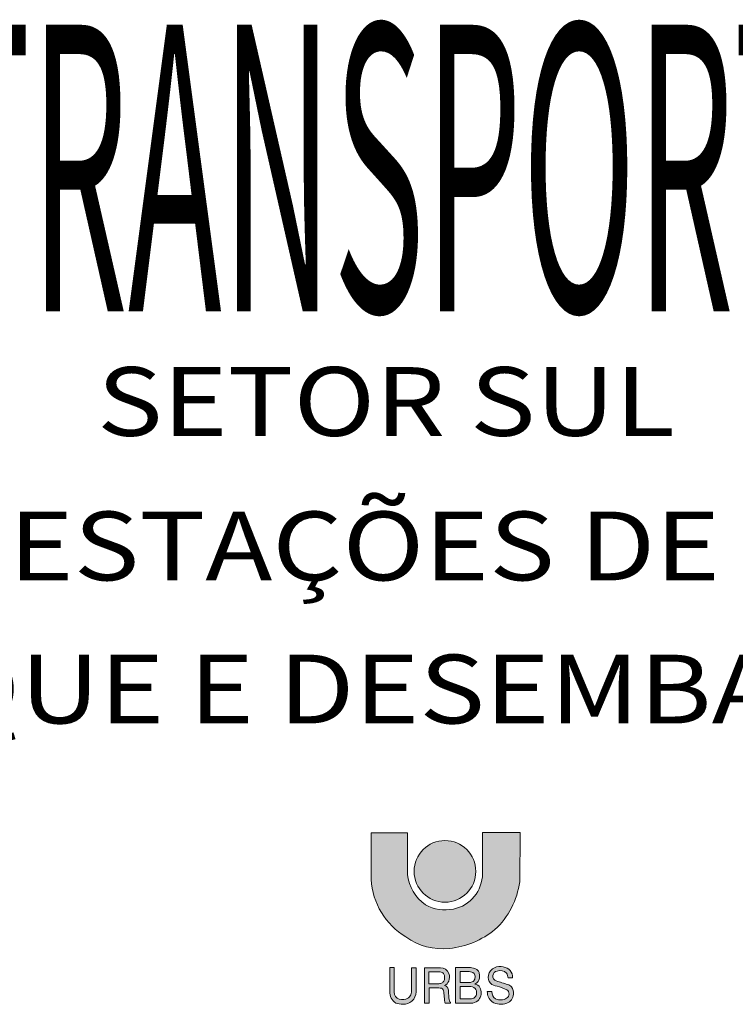
# Model space of a CAD drawing. Extents: x -3912 to 5006, y -3393 to 2914.
# Drawn here: x 4012 to 4480, y -2542 to -1898 of the extents above; entities that cross this region are included whole.
import ezdxf

# ---------------------------------------------------------------- set-up
doc = ezdxf.new("R2010")
doc.units = 0
doc.header["$LTSCALE"] = 37.5
doc.header["$MEASUREMENT"] = 0
doc.layers.add('2', color=2, linetype='CONTINUOUS')
doc.layers.add('4', color=6, linetype='CONTINUOUS')
doc.layers.add('FORMATO', color=7, linetype='CONTINUOUS', lineweight=15)
doc.styles.add('ROMANS', font='romans.shx', dxfattribs={"height": 11.25})
doc.styles.add('RS-175A', font='swissko.ttf', dxfattribs={"height": 175})

msp = doc.modelspace()

# ---------------------------------------------------------------- hatches: boundary and pattern name
at = {"layer": '2'}
h = msp.add_hatch(color=256, dxfattribs=at)
edge = h.paths.add_edge_path()
edge.add_line((4339.590124375914, -2429.669841731167), (4314.920832346048, -2429.669841731167))
edge.add_line((4314.920832346048, -2429.669841731167), (4314.920832346048, -2456.560115889381))
edge.add_arc((4291.212306736054, -2456.560115889304), 23.70852560999424, 281.30074045550236, 359.9999999998154, ccw=False)
edge.add_arc((4290.586988045649, -2453.430911996535), 26.8995976033991, 241.22081789536531, 281.3007404497085, ccw=False)
edge.add_arc((4293.311553641062, -2454.298858677011), 27.59359132663787, 185.8687899938119, 235.3845309349955, ccw=False)
edge.add_line((4265.862589641561, -2457.120322420462), (4265.862589641561, -2429.949950818638))
edge.add_line((4265.862589641561, -2429.949950818638), (4242.034300920001, -2429.949950818638))
edge.add_line((4242.034300920001, -2429.949950818638), (4242.034300920001, -2460.481608140482))
edge.add_arc((4288.725430405842, -2457.870721079065), 46.76407065163406, 183.200547613551, 239.1444176303822)
edge.add_arc((4288.875783996503, -2464.603349527099), 41.21742103295067, 234.1587330301711, 276.2111488840881)
edge.add_arc((4287.560567523397, -2449.671367004844), 56.20489284869712, 275.8971316486676, 309.1563084680559)
edge.add_arc((4287.179109919422, -2454.763476141415), 52.61449082127101, 312.9826947881468, 352.2241144567316)
edge.add_line((4339.309803775483, -2461.882141920007), (4339.590124375914, -2429.669841731167))
h = msp.add_hatch(color=256, dxfattribs=at)
edge = h.paths.add_edge_path(flags=16)
edge.add_line((4300.219216150377, -2527.841860182318), (4300.219216150377, -2520.755028203796))
edge.add_line((4300.219216150377, -2520.755028203796), (4306.304520425125, -2520.755028203796))
edge.add_arc((4306.399498322201, -2525.091178188185), 4.337190045185282, 46.806238300026905, 91.2547911480608, ccw=False)
edge.add_arc((4306.436773703515, -2524.05913955024), 3.623504468127458, -6.116326675442224, 36.0022983719216, ccw=False)
edge.add_arc((4306.884219739377, -2524.602766951732), 3.15936296881195, -42.85470642826118, 2.8584347462638107, ccw=False)
edge.add_arc((4306.459603118477, -2523.974323484567), 3.901860245199359, 277.60530678122444, 314.62025243543917, ccw=False)
edge.add_line((4306.976007286372, -2527.841860182318), (4300.219216150377, -2527.841860182318))
edge = h.paths.add_edge_path(flags=16)
edge.add_line((4300.219216150377, -2538.660791286467), (4300.219216150377, -2530.441755736912))
edge.add_line((4300.219216150377, -2530.441755736912), (4306.304520425125, -2530.441755736912))
edge.add_arc((4306.304520426434, -2536.667389566587), 6.225633829674734, 51.67060343457109, 90.0000000120574, ccw=False)
edge.add_arc((4306.850254601082, -2534.334000498228), 4.18276036053768, -10.502299460795314, 37.57009437280283, ccw=False)
edge.add_arc((4308.035463604724, -2535.314461127413), 2.935589278271457, -50.220925381921006, 4.259706561678627, ccw=False)
edge.add_arc((4306.976109304303, -2534.158101987122), 4.50268930050109, 269.99870184316, 310.72405871470204, ccw=False)
edge.add_line((4306.976007286372, -2538.660791286467), (4300.219216150377, -2538.660791286467))
edge = h.paths.add_edge_path()
edge.add_line((4331.709511349414, -2524.889366585496), (4334.607624150318, -2524.889366585496))
edge.add_arc((4327.713940761201, -2524.503832239096), 6.904455619499357, 356.799025557119, 443.0621284401496)
edge.add_arc((4326.508972836422, -2526.905233028299), 9.477236382714265, 77.57597890881556, 112.9233377452787)
edge.add_arc((4325.476005366853, -2524.354935576993), 6.72613487302297, 113.2806682360748, 169.3546457350331)
edge.add_arc((4324.603442194216, -2524.47412918856), 5.897179435526198, 166.6494413089601, 221.4447987890514)
edge.add_arc((4326.050955651166, -2521.333515500244), 9.167912888137208, 230.2038031241203, 260.1722479122096)
edge.add_arc((4317.231305094357, -2561.381299039754), 31.8516196617113, 64.68028300065242, 76.8342456732396, ccw=False)
edge.add_arc((4328.984455689148, -2535.330352616044), 3.317337336130656, -57.983713048207676, 55.71270326454783, ccw=False)
edge.add_arc((4326.671419336871, -2531.622983071723), 7.687087694012279, 245.9782282541081, 301.9843664363917, ccw=False)
edge.add_arc((4326.429220839427, -2534.108989537172), 5.376273456888986, 176.7913727430575, 237.5199581101376, ccw=False)
edge.add_line((4321.061375510559, -2533.808069599992), (4318.09290757266, -2533.774129681489))
edge.add_arc((4326.394009629248, -2533.992805766542), 8.30398185114072, 178.4910052136746, 232.1846168218923)
edge.add_arc((4326.938751100087, -2531.317881249652), 10.81898148643517, 238.6044768359158, 290.8463912250422)
edge.add_arc((4328.390319624365, -2534.957257434497), 6.901559415358716, 290.3364539727272, 355.0641041851985)
edge.add_arc((4328.925565889178, -2534.699448384428), 6.397655030652193, 352.3503385957519, 398.1020627412465)
edge.add_arc((4330.108802758632, -2534.134528747819), 5.125921119699641, 41.29595012290826, 75.76990667667151)
edge.add_arc((4508.194615987859, -1953.338263544193), 602.3660101835623, 252.18976502036242, 252.9292677583665, ccw=False)
edge.add_arc((4325.076883299543, -2523.651168826557), 3.377505658418794, 174.1711286155678, 250.5406108154212, ccw=False)
edge.add_arc((4325.17498564026, -2523.7974507831), 3.492588701060947, 101.37549571620463, 171.9466708998667, ccw=False)
edge.add_arc((4326.505557628028, -2525.985265364726), 5.964090767917146, 44.72825090567949, 109.79162535267591, ccw=False)
edge.add_arc((4324.817790699332, -2525.336351796389), 6.906200786070447, 3.710908627614117, 30.916119288461005, ccw=False)
edge = h.paths.add_edge_path()
edge.add_line((4297.190790692781, -2541.441327282893), (4297.190790692781, -2518.035830807141))
edge.add_line((4297.190790692781, -2518.035830807141), (4306.064379041578, -2518.035830807141))
edge.add_arc((4306.06437903398, -2530.09831678156), 12.06248597441891, 71.55455253912652, 89.99999996390937, ccw=False)
edge.add_arc((4308.460126202493, -2522.915462742509), 4.490630413081639, 43.936526645650474, 71.55455258670719, ccw=False)
edge.add_arc((4308.680093337547, -2522.703513372245), 4.185166706466553, 18.541551301707102, 43.93652658360372, ccw=False)
edge.add_arc((4305.619046917498, -2523.730194201871), 7.413800893180917, -1.6742284858219136, 18.54155135229098, ccw=False)
edge.add_arc((4305.554006684895, -2523.728293133637), 7.478868903119237, 340.4177787220097, 358.3257715177963, ccw=False)
edge.add_arc((4308.937086322814, -2524.931770876241), 3.888104846064139, 306.76950140784635, 340.4177788059757, ccw=False)
edge.add_arc((4305.632195744657, -2520.509126307065), 9.409163324186512, 296.8436200675887, 306.76950118061154, ccw=False)
edge.add_arc((4309.709685128493, -2532.339722432705), 3.439609985019982, 49.7436230999179, 87.14563771207742, ccw=False)
edge.add_arc((4308.846230848871, -2533.876393415911), 5.181089053892228, 10.766064546153302, 53.44039408732681, ccw=False)
edge.add_arc((4306.794176899368, -2534.55302318192), 7.328821219343668, -47.03362955383301, 12.96653204759258, ccw=False)
edge.add_arc((4307.341066122354, -2534.20080157457), 7.242174570850133, 271.22265407530426, 307.8944588431239, ccw=False)
edge.add_line((4307.495597613539, -2541.441327282893), (4297.190790692781, -2541.441327282893))
edge = h.paths.add_edge_path(flags=16)
edge.add_line((4279.88930029716, -2528.706117638587), (4279.88930029716, -2520.77795743776))
edge.add_line((4279.88930029716, -2520.77795743776), (4285.587983378879, -2520.77795743776))
edge.add_arc((4285.683413537286, -2528.323755690663), 7.546401671568753, 67.55240129272391, 90.7245693104274, ccw=False)
edge.add_arc((4287.565329835466, -2523.505619150118), 2.376874302201013, 16.732673116488115, 65.130829594722, ccw=False)
edge.add_arc((4285.050881626764, -2524.54799572746), 5.092357831277463, -4.973869329248828, 19.820567831799224, ccw=False)
edge.add_arc((4285.215488977844, -2524.82516037069), 4.911325037468178, 332.4246459318603, 358.0823270042278, ccw=False)
edge.add_arc((4287.441126588508, -2525.906237399537), 2.439130341871015, 284.26066048291773, 330.7328466720567, ccw=False)
edge.add_arc((4285.689518311106, -2522.141917734658), 6.564292129510566, 270.303717551832, 291.0001513122208, ccw=False)
edge.add_line((4285.724314615742, -2528.706117638587), (4279.88930029716, -2528.706117638587))
edge = h.paths.add_edge_path()
edge.add_line((4276.923696373502, -2518.156366409468), (4287.498384769511, -2518.156366409468))
edge.add_arc((4287.49838476899, -2523.957145743458), 5.80077933398934, 20.585261295602493, 89.99999999485482, ccw=False)
edge.add_arc((4286.523080012688, -2524.323452396457), 6.842604622460096, -23.348292080708006, 20.585261298946307, ccw=False)
edge.add_arc((4287.742762527257, -2524.849949807223), 5.514137475750588, 295.9060729726354, 336.65170794413126, ccw=False)
edge.add_arc((4289.096787865781, -2533.370806426314), 3.713851382911503, 39.96025953924698, 73.49525759512409, ccw=False)
edge.add_arc((4289.042588841028, -2533.107095956249), 3.593843970864896, -5.441256892089427, 36.180022962992496, ccw=False)
edge.add_line((4292.620238742762, -2533.447882792181), (4292.990505999274, -2537.887354538045))
edge.add_arc((4305.268913955535, -2537.329527310065), 12.29107290502556, 182.6012479479769, 192.1063288687189)
edge.add_arc((4294.403891336929, -2539.665297662584), 1.177825673067052, 191.8563344790506, 251.9806384580016)
edge.add_line((4294.039544674539, -2540.785353386975), (4294.039544674539, -2541.463604726097))
edge.add_line((4294.039544674539, -2541.463604726097), (4290.460419051902, -2541.463604726097))
edge.add_arc((4298.973199722357, -2538.63747464585), 8.969640236583965, 184.2712697375484, 198.365480739531, ccw=False)
edge.add_arc((3968.966567815023, -2560.824297360519), 321.7822304642113, 3.834443699881263, 4.583034335558153)
edge.add_arc((4282.466821808649, -2535.221948215533), 7.25392718495711, 0.8630600868301045, 15.31404459347071)
edge.add_arc((4286.97204488948, -2534.063445212306), 2.603710448236398, 16.90974213034454, 83.8372573617642)
edge.add_arc((4290.835270115286, -2488.053181941185), 43.56923564740202, 262.91582177692123, 265.2819079473253, ccw=False)
edge.add_line((4285.461987497489, -2531.289811421386), (4279.908165435278, -2531.289811421386))
edge.add_line((4279.908165435278, -2531.289811421386), (4279.908165435278, -2541.463604726097))
edge.add_line((4279.908165435278, -2541.463604726097), (4277.007852739276, -2541.463604726097))
edge.add_line((4277.007852739276, -2541.463604726097), (4276.923696373502, -2518.156366409468))
edge = h.paths.add_edge_path()
edge.add_line((4254.1523950056, -2518.124928915142), (4254.1523950056, -2533.733601971264))
edge.add_arc((4263.040115929075, -2533.926158360352), 8.889806588253473, 178.758855866304, 236.0939945369486)
edge.add_arc((4262.169410555844, -2530.81245445952), 11.26023396136298, 248.7108115393334, 273.4735968732349)
edge.add_arc((4263.159314428421, -2532.8807766468), 9.176383798179709, 268.0786483114583, 307.4934805921035)
edge.add_arc((4261.763066821935, -2533.270888094999), 9.809399007902163, 315.3758823585254, 356.2026693222741)
edge.add_line((4271.550929831952, -2533.920539227049), (4271.550929831952, -2518.218391724597))
edge.add_line((4271.550929831952, -2518.218391724597), (4268.464082631486, -2518.218391724597))
edge.add_line((4268.464082631486, -2518.218391724597), (4268.464082631486, -2533.172813484645))
edge.add_arc((4262.964842647219, -2533.629880143852), 5.518201730229882, -70.39910674342252, 4.7511905118062145, ccw=False)
edge.add_arc((4262.74130426915, -2531.659750700151), 7.462755633229345, 240.0581501401775, 286.1413765147863, ccw=False)
edge.add_arc((4263.027044840172, -2533.691306312703), 5.979569279080875, 169.6014166794818, 227.8781101743735, ccw=False)
edge.add_line((4257.145684401708, -2532.612024998027), (4257.145684401708, -2518.123555491413))
edge.add_line((4257.145684401708, -2518.123555491413), (4254.1523950056, -2518.124928915142))
at = {"layer": 'FORMATO'}
h = msp.add_hatch(color=10, dxfattribs=at)
edge = h.paths.add_edge_path()
edge.add_arc((4290.351685283575, -2455.120808892618), 20.17543975975603, 0, 360)

# ---------------------------------------------------------------- linework, layer by layer
for points in [[(4339.590124375914, -2429.669841731167), (4314.920832346048, -2429.669841731167), (4314.920832346048, -2456.560115889381, -0.35755599975188), (4295.858201369498, -2479.808983596242, -0.1766865731356591), (4277.636573701253, -2477.007916037193, -0.219478868765224), (4265.862589641561, -2457.120322420462), (4265.862589641561, -2429.949950818638), (4242.034300920001, -2429.949950818638), (4242.034300920001, -2460.481608140482, 0.2490678805697126), (4264.741265731951, -2498.015934352963, 0.1855756184958656), (4293.33521219765, -2505.578821418541, 0.1461479358769509), (4323.050482571212, -2493.254114853418, 0.1729161180850076), (4339.309803775483, -2461.882141920007)], [(4254.1523950056, -2518.124928915142), (4254.1523950056, -2533.733601971264, 0.2555248631155769), (4258.081096418115, -2541.304287301111, 0.1084704713149786), (4262.851652041805, -2542.052001399654, 0.17369549944772), (4268.744714537548, -2540.161526967506, 0.1800490659015924), (4271.550929831952, -2533.920539227049), (4271.550929831952, -2518.218391724597), (4268.464082631486, -2518.218391724597), (4268.464082631486, -2533.172813484645, -0.3401857840907298), (4264.816013125033, -2538.828314350187, -0.2038305024910511), (4259.016487680579, -2538.126470349463, -0.2599060385232014), (4257.145684401708, -2532.612024998027), (4257.145684401708, -2518.123555491413)], [(4276.923696373502, -2518.156366409468), (4287.498384769511, -2518.156366409468, -0.3124934871273292), (4292.928784412885, -2521.917586823194, -0.1940794434527493), (4292.805361994047, -2527.035309901195, -0.1796835179785501), (4290.151873381779, -2529.809979745853, -0.1473773556524334), (4291.943418174429, -2530.985562627404, -0.1836303247757621), (4292.620238742762, -2533.447882792181), (4292.990505999274, -2537.887354538045, 0.04149753506575212), (4293.251193572738, -2539.907291837237, 0.2685305964289951), (4294.039544674539, -2540.785353386975), (4294.039544674539, -2541.463604726097), (4290.460419051902, -2541.463604726097, -0.06157524136124073), (4290.028471716883, -2539.305521711442, 0.003266354451788374), (4289.719926046761, -2535.112684700372, 0.06313801282131724), (4289.463181681145, -2533.306117288968, 0.3006209492039846), (4287.251560685778, -2531.474781654044, -0.01032436532477449), (4285.461987497489, -2531.289811421386), (4279.908165435278, -2531.289811421386), (4279.908165435278, -2541.463604726097), (4277.007852739276, -2541.463604726097)], [(4297.190790692781, -2541.441327282893), (4297.190790692781, -2518.035830807141), (4306.064379041578, -2518.035830807141, -0.08065767830902086), (4309.880968817248, -2518.655536948438, -0.1210931023421762), (4311.693869194802, -2519.799589226688, -0.111262218216314), (4312.648021827423, -2521.372662569131, -0.08843746574271902), (4313.029682879947, -2523.946800563219, -0.07829777579393017), (4312.600309007481, -2526.23490511972, -0.1478824025392289), (4311.264495322335, -2528.046337723001, -0.04333692631930681), (4309.880968817248, -2528.904379837415, -0.1646615032198434), (4311.932391788374, -2529.71474777508, -0.1883841022177924), (4313.936122692627, -2532.908568636714, -0.2679499481757848), (4311.789274081617, -2539.915916487309, -0.1613906794735361), (4307.495597613539, -2541.441327282893)], [(4331.709511349414, -2524.889366585496), (4334.607624150318, -2524.889366585496, 0.3952372094561819), (4328.547950728767, -2517.649933000295, 0.1554666282134953), (4322.817597457994, -2518.176444036155, 0.2496708841052999), (4318.865631117165, -2523.112420945628, 0.2437522625241543), (4320.182953230775, -2528.377461434076, 0.1315124281205857), (4324.486114152329, -2530.36689237758, -0.05308143711107589), (4330.853254050395, -2532.589491494666, -0.5412417943788748), (4330.743176278862, -2538.14311440635, -0.2493564508485227), (4323.542130847141, -2538.644298529918, -0.271359407973698), (4321.061375510559, -2533.808069599992), (4318.09290757266, -2533.774129681489, 0.2386652859924015), (4321.302679102606, -2540.55287192875, 0.2319802741731237), (4330.78883447955, -2541.428628916121, 0.2901845569087497), (4335.266285206686, -2535.551075314372, 0.2023243986113488), (4333.959962568566, -2530.751684464714, 0.1515658741944358), (4331.368838908762, -2529.165889474763, -0.003226700599719766), (4323.951705663727, -2526.835744113861, -0.3461319280123528), (4321.716840493114, -2523.308157439544, -0.3180409312748687), (4324.486114152329, -2520.373471824652, -0.291773459479886), (4330.742761204398, -2521.788065757803, -0.1192658398167431)], [(4279.88930029716, -2528.706117638587), (4279.88930029716, -2520.77795743776), (4285.587983378879, -2520.77795743776, -0.1014536044119512), (4288.564918837597, -2521.349151372644, -0.2143730106911592), (4289.841563644964, -2522.821301173619, -0.1086102055057142), (4290.124063386553, -2524.989510295647, -0.1124228269984275), (4289.568901170365, -2527.098685366302, -0.2055987848327644), (4288.041966405959, -2528.270206168028, -0.09055151229057311), (4285.724314615742, -2528.706117638587)], [(4300.219216150377, -2527.841860182318), (4300.219216150377, -2520.755028203796), (4306.304520425125, -2520.755028203796, -0.1964122153115645), (4309.368164958229, -2521.929179470255, -0.1858744755874167), (4310.039651819476, -2524.445214558593, -0.2021491631754576), (4309.200288055086, -2526.751581025976, -0.1629272848890962), (4306.976007286372, -2527.841860182318)], [(4300.219216150377, -2538.660791286467), (4300.219216150377, -2530.441755736912), (4306.304520425125, -2530.441755736912, -0.1688204777391223), (4310.165543932031, -2531.783639565776, -0.2128867329841087), (4310.962943658029, -2535.096413086369, -0.242297907387804), (4309.913738952979, -2537.570512130125, -0.1795921828509532), (4306.976007286372, -2538.660791286467)]]:
    msp.add_lwpolyline(points, format="xyb", close=True, dxfattribs=at)
at = {"layer": 'FORMATO', "color": 10}
msp.add_circle((4290.351685283575, -2455.120808892618), 20.17543975975603, dxfattribs=at)

# ---------------------------------------------------------------- texts
at = {"layer": '2', "style": 'RS-175A', "width": 0.394}
msp.add_text('DE TRANSPORTE', height=187.5000000000003, dxfattribs=at).set_placement((3807.171186172141, -2088.462751040435))
at = {"layer": '4', "style": 'ROMANS', "width": 1.175}
for s, p in [('SETOR SUL', (4062.511932472837, -2170.040645075254)), ('ESTAÇÕES DE', (4004.734124170893, -2264.620298715783)), ('EMBARQUE E DESEMBARQUE', (3720.504458388801, -2358.297047341737))]:
    msp.add_text(s, height=45, dxfattribs=at).set_placement(p)

doc.saveas('drawing.dxf')
